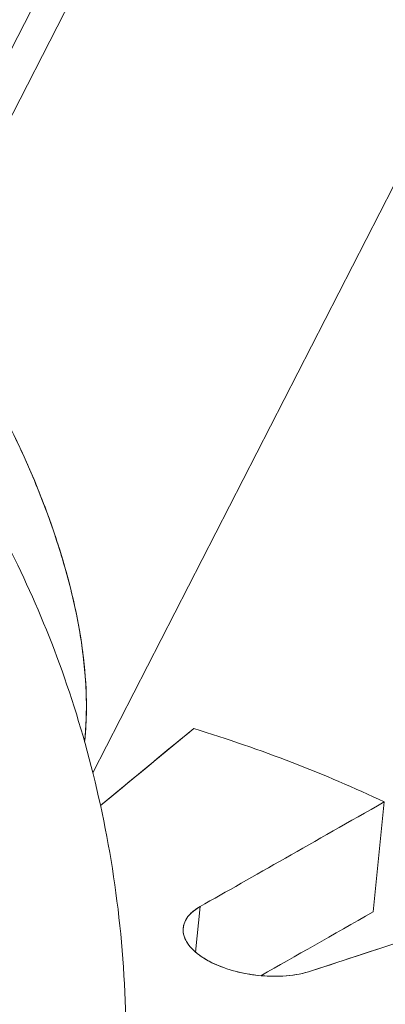
# Model space of a CAD drawing. Units: inches. Extents: x 3 to 259, y 3 to 12.
# Drawn here: x 240 to 240, y 6 to 6 of the extents above; entities that cross this region are included whole.
import ezdxf

# ---------------------------------------------------------------- set-up
doc = ezdxf.new("R2010")
doc.units = ezdxf.units.IN
doc.header["$MEASUREMENT"] = 0
doc.layers.get('0').update_dxf_attribs({"linetype": 'CONTINUOUS'})
doc.layers.add('DETAIL', color=1, linetype='CONTINUOUS')

# ---------------------------------------------------------------- blocks, each defined once
blk = doc.blocks.new('A$C2cce0681')
at = {"color": 0, "linetype": 'Continuous', "lineweight": 0, "extrusion": (0, 0.8164970772681233, 0.5773495672576644)}
for p, q in [((0.08121501579184853, -2.241834090324699), (0.2062304546402329, -1.997620892634394)), ((0.2062304546514855, -1.997620892612413), (0.08121501577666712, -2.241834090354355)), ((0.2168472931968593, -2.00325768204321), (0.09645558023653877, -2.238438596400195)), ((0.09645558029057011, -2.238438596294646), (0.2168472931575955, -2.00325768211991)), ((0.3229535019064054, -2.115142976429113), (0.1745705821442621, -2.405003715143191)), ((0.1775662649516314, -2.417821917234499), (0.2139896375125013, -2.387645326378575)), ((0.2841465147848569, -2.459400782766229), (0.2884735317910593, -2.416379288863716)), ((0.2600112607252332, -2.48247841792761), (0.3511098340919955, -2.452542462790889)), ((0.2164634646887676, -2.457336025020673), (0.2146829364499474, -2.475108575536567)), ((0.2164634647279324, -2.457336024629747), (0.2146829364499475, -2.475108575536567)), ((0.2099079480081433, -2.465663147819312), (0.209890589861607, -2.465836410142458))]:
    blk.add_line(p, q, dxfattribs=at)
at = {"color": 0, "linetype": 'Continuous', "lineweight": 0}
blk.add_ellipse((-4.370015460608556e-11, -2.619091791887793), major_axis=(-0.4544164999999953, -2.699052502982925e-14), ratio=0.5773495672576641, start_param=-2.25857428319147, end_param=-2.061119263239301, dxfattribs=at)
at = {"color": 0, "linetype": 'Continuous', "lineweight": 0, "extrusion": (7.173199026543302e-18, 3.885780586188048e-16, -1)}
blk.add_ellipse((4.989941793098751e-11, -2.619091791923902), major_axis=(0.4544164999999956, 2.482059836062746e-16), ratio=0.5773495672576652, start_param=-1.080473390057617, end_param=-0.8830183711180399, dxfattribs=at)
at = {"color": 0, "linetype": 'Continuous', "lineweight": 0}
for points, knots in [([(0.1380922158943396, -2.26177098418164), (0.1455670945405038, -2.275930612966506), (0.1529087202903627, -2.292290810996835), (0.1585122756033079, -2.30842865982691), (0.1641158309162529, -2.324566508656985), (0.1680551754197843, -2.339778819583061), (0.1702259675730926, -2.354969137724728), (0.1721721300704294, -2.368587589148033), (0.172563363220034, -2.380916079953347), (0.1713582207758962, -2.392903194088214)], [0, 0, 0, 0, 0.25, 0.25, 0.25, 0.5, 0.5, 0.5, 0.7241304509934802, 0.7241304509934802, 0.7241304509934802, 0.7241304509934802]), ([(0.1380922155643778, -2.261770984256872), (0.14243834978499, -2.270003846421704), (0.1463189228481977, -2.278139970787015), (0.149798566381759, -2.286173445951205), (0.1532782099153205, -2.294206921115396), (0.1563551455464589, -2.302138248814497), (0.1590446632527286, -2.309971524461655), (0.1603894221058635, -2.313888162285233), (0.1616367279122115, -2.317780399771977), (0.1627853090562211, -2.321649366271016), (0.1639338902002306, -2.325518332770056), (0.1649854762683022, -2.329372714180975), (0.1659255208778225, -2.333162965299557), (0.1678056100968635, -2.340743467536723), (0.1692531445826803, -2.348102658015561), (0.1702688205327983, -2.355270763964281), (0.1712844964829163, -2.362438869913001), (0.1718680501472116, -2.369415611681484), (0.1719980509454105, -2.376231141361299), (0.1720630513445099, -2.379638906201206), (0.172014343207768, -2.383006391697056), (0.1718473425900909, -2.38633770958287), (0.1717364681740549, -2.388549425505594), (0.1715735226755611, -2.390739630931978), (0.1713586515177176, -2.39290472596531)], [0, 0, 0, 0, 0.1249999990355079, 0.1249999990355079, 0.1249999990355079, 0.2499999980710164, 0.2499999980710164, 0.2499999980710164, 0.3124999975887694, 0.3124999975887694, 0.3124999975887694, 0.3749999971065239, 0.3749999971065239, 0.3749999971065239, 0.4999999961420314, 0.4999999961420314, 0.4999999961420314, 0.6249999951775403, 0.6249999951775403, 0.6249999951775403, 0.6874999946952948, 0.6874999946952948, 0.6874999946952948, 0.728994757081162, 0.728994757081162, 0.728994757081162, 0.728994757081162]), ([(0.187500000034311, -2.510383047873071), (0.1875000000067876, -2.492925253004126), (0.1864444709493289, -2.475469482115877), (0.1823409406017562, -2.441271459178701), (0.1792949184213327, -2.424532526633645), (0.1715393889514025, -2.392371091570495), (0.166832917771502, -2.376950165178224), (0.1562164772354985, -2.347836438102799), (0.1503094148612527, -2.334143391857085), (0.1377891960181657, -2.30868651409754), (0.1311780413806879, -2.296921252855374), (0.1244432158643478, -2.286129833257734)], [5.497788968361779, 5.497788968361779, 5.497788968361779, 5.497788968361779, 5.56695647785414, 5.56695647785414, 5.6361239873465, 5.6361239873465, 5.705291496838861, 5.705291496838861, 5.774459006331221, 5.774459006331221, 5.843626515823581, 5.843626515823581, 5.843626515823581, 5.843626515823581]), ([(0.211880684492278, -2.472084665437619), (0.2108279857903602, -2.47062728206342), (0.2101208980434528, -2.469055136558017), (0.2099224533536193, -2.46734193410868), (0.2093633078381022, -2.462514747916275), (0.213182210112525, -2.459202327346187), (0.2164634648946668, -2.457336024704621)], [0.001521954007544611, 0.001521954007544611, 0.001521954007544611, 0.001521954007544611, 0.00172600541731704, 0.00172600541731704, 0.00172600541731704, 0.00230094864610831, 0.00230094864610831, 0.00230094864610831, 0.00230094864610831]), ([(0.2190052639378792, -2.478143331220395), (0.2163100510318777, -2.476587245539249), (0.2141981117639996, -2.474898662734986), (0.2126326573238029, -2.473046599212009), (0.211067202883606, -2.471194535689032), (0.2101656141810186, -2.469322254120502), (0.2099310468670058, -2.467413462683425), (0.2097063016589948, -2.465584598630562), (0.2100914330727189, -2.463836132642842), (0.2111120099264396, -2.462172384165341)], [0.00115106218852577, 0.00115106218852577, 0.00115106218852577, 0.00115106218852577, 0.001438533802921405, 0.001438533802921405, 0.001438533802921405, 0.00172600541731704, 0.00172600541731704, 0.00172600541731704, 0.002001439648409325, 0.002001439648409325, 0.002001439648409325, 0.002001439648409325]), ([(0.2600112607013173, -2.482478417554992), (0.2569960606968433, -2.483469276138092), (0.2536930948130601, -2.484095384610684), (0.2500922476939654, -2.484394086429404), (0.2464914005748706, -2.484692788248124), (0.2428042411814227, -2.484630001281507), (0.2390366823526338, -2.484225395175332), (0.2352691235238445, -2.483820789069158), (0.2316682332355892, -2.483091615552936), (0.2282086603118489, -2.482041230698147), (0.2247490873881088, -2.480990845843357), (0.2216988040877768, -2.479698451133006), (0.2190052639378792, -2.478143331220395)], [1.74031473202934e-06, 1.74031473202934e-06, 1.74031473202934e-06, 1.74031473202934e-06, 0.0002890707831804645, 0.0002890707831804645, 0.0002890707831804645, 0.0005764012516288997, 0.0005764012516288997, 0.0005764012516288997, 0.000863731720077335, 0.000863731720077335, 0.000863731720077335, 0.00115106218852577, 0.00115106218852577, 0.00115106218852577, 0.00115106218852577]), ([(0.2600112612556562, -2.482478417884922), (0.2558605516157928, -2.483842429041611), (0.2487317422580755, -2.485247390387233), (0.2391891838431266, -2.484241652797386), (0.2362132588801258, -2.483928005296401), (0.2335123036433971, -2.483437342131809), (0.2310196243611801, -2.482816076142937)], [1.740315812509069e-06, 1.740315812509069e-06, 1.740315812509069e-06, 1.740315812509069e-06, 0.0005764012516288997, 0.0005764012516288997, 0.0005764012516288997, 0.0007556139689939196, 0.0007556139689939196, 0.0007556139689939196, 0.0007556139689939196])]:
    blk.add_open_spline(points, degree=3, knots=knots, dxfattribs=at)
for points in [[(0.2139896379616788, -2.387645326180257), (0.2008255437527413, -2.398551546957518), (0.1886846189535393, -2.408610179284525), (0.1775660589408391, -2.417820970693153)], [(0.2164634644627244, -2.457336024528644), (0.2369522265482391, -2.445682485540133), (0.2609555824089622, -2.432030240322326), (0.2884735322062421, -2.416379288696113)], [(0.3511098341217416, -2.452542462415588), (0.316297389110764, -2.463981925024383), (0.2859311980740324, -2.473960576706466), (0.2600112607013173, -2.482478417554992)], [(0.2125024341139697, -2.460363332543377), (0.2135296794694652, -2.45926664228959), (0.2148422443588048, -2.458258137403679), (0.2164634644627241, -2.457336024528643)], [(0.2402862601505539, -2.484347283656186), (0.2537349939346548, -2.476697416289833), (0.2683553234087961, -2.468382030038725), (0.2841465151503633, -2.459400782945296)], [(0.2190052640036677, -2.478143331328095), (0.2170863515627262, -2.477035443985552), (0.2150071801817954, -2.475583504599315), (0.2133758041851554, -2.473870853319133)], [(0.2259730523147409, -2.48130868533519), (0.2231300146761276, -2.480309469368564), (0.2207820240526599, -2.479169146746454), (0.2190052640076043, -2.478143331330368)]]:
    blk.add_open_spline(points, degree=3, dxfattribs=at)
blk = doc.blocks.new('WEB00672')
at = {"layer": 'DETAIL', "xscale": 1.75, "yscale": 1.75, "zscale": 1.75}
blk.add_blockref('A$C2cce0681', (31.89912356237137, 11.53735696483353), dxfattribs=at)

msp = doc.modelspace()

# ---------------------------------------------------------------- block references
at = {"xscale": 0.125, "yscale": 0.125, "zscale": 0.125}
msp.add_blockref('WEB00672', (235.9489668169401, 4.870896102272999), dxfattribs=at)

doc.saveas('drawing.dxf')
